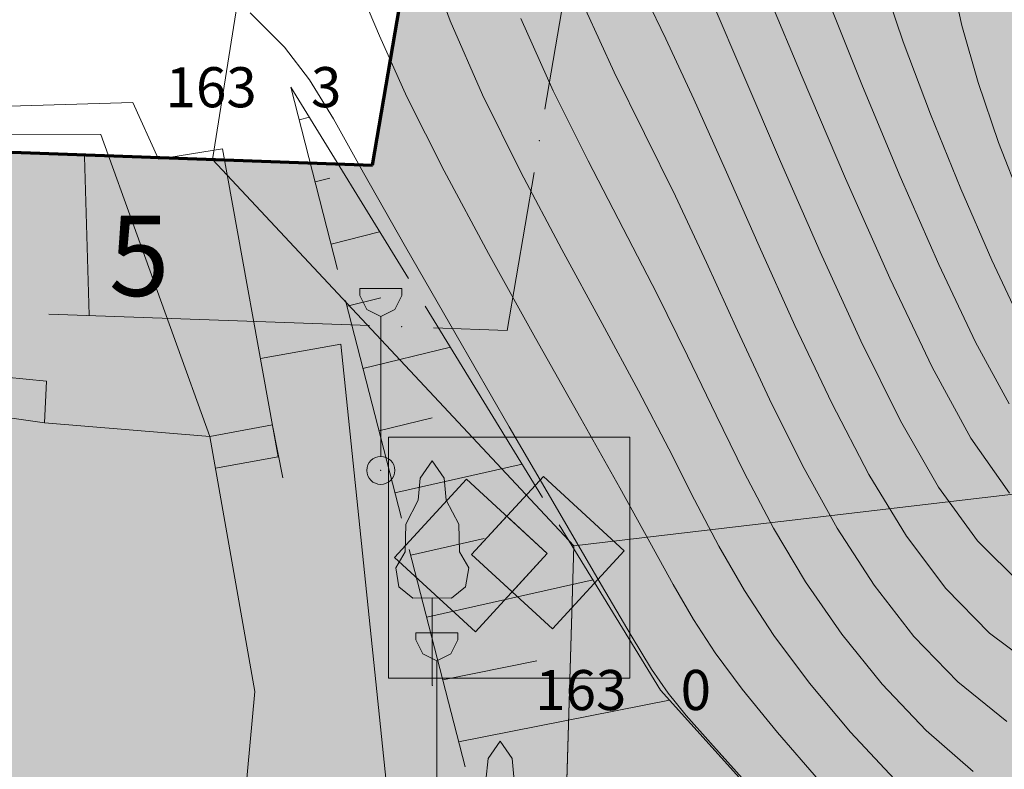
# Model space of a CAD drawing. Units: metres. Extents: x 508450 to 508604, y 4246383 to 4246577.
# Drawn here: x 508525 to 508555, y 4246450 to 4246473 of the extents above; entities that cross this region are included whole.
import ezdxf

# ---------------------------------------------------------------- set-up
doc = ezdxf.new("R2010")
doc.units = ezdxf.units.M
doc.layers.get('0').update_dxf_attribs({"color": 5, "lineweight": 0})
for name, color, linetype, lineweight in [('ADAKENARI', 18, 'Continuous', 0), ('BINA', 5, 'Continuous', 0), ('BINAEK', 5, 'Continuous', 0), ('BITKI', 3, 'Continuous', 0), ('HKALDIRIM', 1, 'Continuous', 0), ('MUNHANI', 13, 'Continuous', 0), ('MUNHANIA', 13, 'Continuous', 0), ('MUNYAZI', 7, 'Continuous', 0), ('NELEKT', 1, 'Continuous', 0), ('PL_SOSYAL_TESIS', 151, 'Continuous', 0), ('SEV', 3, 'Continuous', 0), ('SM_SEMBOL', 18, 'Continuous', 0), ('SM_YAPIYAK', 18, 'Continuous', 0), ('YENI', 4, 'Continuous', 0), ('Z_KAD_PAR_PL', 7, 'Continuous', 0)]:
    doc.layers.add(name, color=color, linetype=linetype, lineweight=lineweight)
doc.styles.get("Standard").update_dxf_attribs({"font": 'times.ttf'})

# ---------------------------------------------------------------- blocks, each defined once
blk = doc.blocks.new('1422-3')
at = {"color": 1}
for p, q in [((-0.372775, 6.458296), (0, 7)), ((0.373426, 6.458744), (0, 7)), ((-0.437119, 5.772419), (-0.372775, 6.458296)), ((0.438594, 5.772945), (0.373426, 6.458744)), ((-0.823185, 5.022242), (-0.437119, 5.772419)), ((0.825562, 5.023233), (0.438594, 5.772945)), ((-0.844633, 4.164896), (-0.823185, 5.022242)), ((0.84804, 4.165914), (0.825562, 5.023233)), ((-1.134183, 3.661206), (-0.844633, 4.164896)), ((1.138195, 3.662572), (0.84804, 4.165914)), ((-1.037666, 3.071781), (-1.134183, 3.661206)), ((1.042387, 3.073031), (1.138195, 3.662572)), ((-0.59798, 2.718126), (-1.037666, 3.071781)), ((0.603126, 2.718848), (1.042387, 3.073031)), ((0.002567, 2.728843), (-0.59798, 2.718126)), ((0.002567, 2.728843), (0, 0)), ((0.002567, 2.728843), (0.603126, 2.718848))]:
    blk.add_line(p, q, dxfattribs=at)

msp = doc.modelspace()

# ---------------------------------------------------------------- hatches: boundary and pattern name
at = {"layer": 'PL_SOSYAL_TESIS'}
h = msp.add_hatch(dxfattribs=at)
h.set_pattern_fill('DOTS', color=256, scale=0.3, style=0)
h.paths.add_polyline_path([(508550.875, 4246504.203), (508556.861, 4246499.707), (508562.808, 4246494.607), (508571.386, 4246487.689), (508565.59, 4246461.508), (508556.054, 4246432.761), (508517.225, 4246400.238), (508513.405, 4246402.028), (508513.575, 4246469.205), (508535.647, 4246468.413), (508542.455, 4246508.405)])
at = {"layer": 'SM_SEMBOL'}
msp.add_hatch(color=256, dxfattribs=at).paths.add_polyline_path([(508541.094, 4246456.309), (508539.997, 4246455.116), (508538.733, 4246456.279), (508539.83, 4246457.472)])
msp.add_hatch(color=256, dxfattribs=at).paths.add_polyline_path([(508541.094, 4246456.309), (508539.997, 4246455.116), (508538.733, 4246456.279), (508539.83, 4246457.472)])

# ---------------------------------------------------------------- linework, layer by layer
msp.add_polyline3d([(508550.875, 4246504.203, 0), (508556.861, 4246499.707, 0), (508562.808, 4246494.607, 0), (508571.386, 4246487.689, 0), (508565.59, 4246461.508, 0), (508556.054, 4246432.761, 0), (508517.225, 4246400.238, 0), (508513.405, 4246402.028, 0), (508513.575, 4246469.205, 0), (508535.647, 4246468.413, 0), (508542.455, 4246508.405, 0), (508550.875, 4246504.203, 0)], close=True)
msp.add_polyline3d([(508550.875, 4246504.203, 0), (508556.861, 4246499.707, 0), (508562.808, 4246494.607, 0), (508571.386, 4246487.689, 0), (508565.59, 4246461.508, 0), (508556.054, 4246432.761, 0), (508517.225, 4246400.238, 0), (508513.405, 4246402.028, 0), (508513.575, 4246469.205, 0), (508535.647, 4246468.413, 0), (508542.455, 4246508.405, 0), (508550.875, 4246504.203, 0)], close=True)
msp.add_polyline3d([(508550.875, 4246504.203, 0), (508556.861, 4246499.707, 0), (508562.808, 4246494.607, 0), (508571.386, 4246487.689, 0), (508565.59, 4246461.508, 0), (508556.054, 4246432.761, 0), (508517.225, 4246400.238, 0), (508513.405, 4246402.028, 0), (508513.575, 4246469.205, 0), (508535.647, 4246468.413, 0), (508542.455, 4246508.405, 0), (508550.875, 4246504.203, 0)], close=True)
msp.add_polyline3d([(508550.875, 4246504.203, 0), (508556.861, 4246499.707, 0), (508562.808, 4246494.607, 0), (508571.386, 4246487.689, 0), (508565.59, 4246461.508, 0), (508556.054, 4246432.761, 0), (508517.225, 4246400.238, 0), (508513.405, 4246402.028, 0), (508513.575, 4246469.205, 0), (508535.647, 4246468.413, 0), (508542.455, 4246508.405, 0), (508550.875, 4246504.203, 0)], close=True)
at = {"layer": 'ADAKENARI', "lineweight": 70}
for p, q in [((508535.647, 4246468.413), (508542.455, 4246508.405, 136.518)), ((508535.647, 4246468.413), (508542.455, 4246508.405, 136.518)), ((508513.575, 4246469.205), (508535.647, 4246468.413)), ((508513.575, 4246469.205), (508535.647, 4246468.413))]:
    msp.add_line(p, q, dxfattribs=at)
at = {"layer": 'BINA', "color": 5}
for points in [[(508527.179, 4246469.368, 0), (508530.574, 4246459.963, 0), (508525.428, 4246460.384, 0), (508525.487, 4246461.685, 0), (508520.41, 4246462.178, 0), (508513.418, 4246462.904, 0), (508513.029, 4246469.389, 0), (508527.179, 4246469.368, 0)], [(508527.179, 4246469.368, 0), (508530.574, 4246459.963, 0), (508525.428, 4246460.384, 0), (508525.487, 4246461.685, 0), (508520.41, 4246462.178, 0), (508513.418, 4246462.904, 0), (508513.029, 4246469.389, 0), (508527.179, 4246469.368, 0)], [(508527.179, 4246469.368, 0), (508530.574, 4246459.963, 0), (508525.428, 4246460.384, 0), (508525.487, 4246461.685, 0), (508520.41, 4246462.178, 0), (508513.418, 4246462.904, 0), (508513.029, 4246469.389, 0), (508527.179, 4246469.368, 0)], [(508527.179, 4246469.368, 0), (508530.574, 4246459.963, 0), (508525.428, 4246460.384, 0), (508525.487, 4246461.685, 0), (508520.41, 4246462.178, 0), (508513.418, 4246462.904, 0), (508513.029, 4246469.389, 0), (508527.179, 4246469.368, 0)], [(508525.428, 4246460.384, 0), (508530.574, 4246459.963, 0), (508531.982, 4246452.016, 0), (508531.063, 4246442.08, 0), (508520.621, 4246443.177, 0), (508521.576, 4246453.302, 0), (508520.855, 4246461.035, 0), (508525.428, 4246460.384, 0)], [(508525.428, 4246460.384, 0), (508530.574, 4246459.963, 0), (508531.982, 4246452.016, 0), (508531.063, 4246442.08, 0), (508520.621, 4246443.177, 0), (508521.576, 4246453.302, 0), (508520.855, 4246461.035, 0), (508525.428, 4246460.384, 0)], [(508525.428, 4246460.384, 0), (508530.574, 4246459.963, 0), (508531.982, 4246452.016, 0), (508531.063, 4246442.08, 0), (508520.621, 4246443.177, 0), (508521.576, 4246453.302, 0), (508520.855, 4246461.035, 0), (508525.428, 4246460.384, 0)], [(508525.428, 4246460.384, 0), (508530.574, 4246459.963, 0), (508531.982, 4246452.016, 0), (508531.063, 4246442.08, 0), (508520.621, 4246443.177, 0), (508521.576, 4246453.302, 0), (508520.855, 4246461.035, 0), (508525.428, 4246460.384, 0)]]:
    msp.add_polyline3d(points, close=True, dxfattribs=at)
at = {"layer": 'BINAEK', "color": 5}
for p, q in [((508513.233, 4246469.905), (508528.173, 4246470.367)), ((508513.233, 4246469.905), (508528.173, 4246470.367)), ((508513.233, 4246469.905), (508528.173, 4246470.367)), ((508513.233, 4246469.905), (508528.173, 4246470.367)), ((508528.173, 4246470.367), (508528.982, 4246468.606)), ((508528.173, 4246470.367), (508528.982, 4246468.606)), ((508528.173, 4246470.367), (508528.982, 4246468.606)), ((508528.173, 4246470.367), (508528.982, 4246468.606)), ((508528.982, 4246468.606), (508530.97, 4246468.918)), ((508528.982, 4246468.606), (508530.97, 4246468.918)), ((508528.982, 4246468.606), (508530.97, 4246468.918)), ((508528.982, 4246468.606), (508530.97, 4246468.918)), ((508530.97, 4246468.918), (508532.711, 4246459.326)), ((508530.97, 4246468.918), (508532.711, 4246459.326)), ((508530.97, 4246468.918), (508532.711, 4246459.326)), ((508530.97, 4246468.918), (508532.711, 4246459.326)), ((508530.574, 4246459.963), (508532.53, 4246460.32)), ((508530.574, 4246459.963), (508532.53, 4246460.32)), ((508530.574, 4246459.963), (508532.53, 4246460.32)), ((508530.574, 4246459.963), (508532.53, 4246460.32)), ((508532.521, 4246460.358), (508532.856, 4246458.666)), ((508532.521, 4246460.358), (508532.856, 4246458.666)), ((508532.521, 4246460.358), (508532.856, 4246458.666)), ((508532.521, 4246460.358), (508532.856, 4246458.666)), ((508532.711, 4246459.326), (508530.749, 4246458.976)), ((508532.711, 4246459.326), (508530.749, 4246458.976)), ((508532.711, 4246459.326), (508530.749, 4246458.976)), ((508532.711, 4246459.326), (508530.749, 4246458.976))]:
    msp.add_line(p, q, dxfattribs=at)
at = {"layer": 'BITKI', "color": 3}
msp.add_point((508537.508, 4246452.2), dxfattribs=at)
msp.add_point((508537.508, 4246452.2), dxfattribs=at)
msp.add_point((508537.508, 4246452.2), dxfattribs=at)
msp.add_point((508537.508, 4246452.2), dxfattribs=at)
at = {"layer": 'HKALDIRIM', "color": 1}
for p, q in [((508532.156, 4246462.384), (508534.66, 4246462.838)), ((508532.156, 4246462.384), (508534.66, 4246462.838)), ((508532.156, 4246462.384), (508534.66, 4246462.838)), ((508532.156, 4246462.384), (508534.66, 4246462.838)), ((508534.66, 4246462.838), (508536.947, 4246440.73)), ((508534.66, 4246462.838), (508536.947, 4246440.73)), ((508534.66, 4246462.838), (508536.947, 4246440.73)), ((508534.66, 4246462.838), (508536.947, 4246440.73))]:
    msp.add_line(p, q, dxfattribs=at)
at = {"layer": 'MUNHANI', "color": 13}
for p, q in [((508538.064, 4246472.915), (508537.301, 4246475.037)), ((508538.064, 4246472.915), (508537.301, 4246475.037)), ((508538.064, 4246472.915), (508537.301, 4246475.037)), ((508538.064, 4246472.915), (508537.301, 4246475.037)), ((508554.01, 4246472.769), (508553.667, 4246474.395)), ((508554.01, 4246472.769), (508553.667, 4246474.395)), ((508554.01, 4246472.769), (508553.667, 4246474.395)), ((508554.01, 4246472.769), (508553.667, 4246474.395)), ((508547.81, 4246474.106), (508549.035, 4246471.167)), ((508547.81, 4246474.106), (508549.035, 4246471.167)), ((508547.81, 4246474.106), (508549.035, 4246471.167)), ((508547.81, 4246474.106), (508549.035, 4246471.167)), ((508552.186, 4246472.257), (508551.503, 4246474.275)), ((508552.186, 4246472.257), (508551.503, 4246474.275)), ((508552.186, 4246472.257), (508551.503, 4246474.275)), ((508552.186, 4246472.257), (508551.503, 4246474.275)), ((508535.864, 4246472.446), (508535.189, 4246474.031)), ((508535.864, 4246472.446), (508535.189, 4246474.031)), ((508535.864, 4246472.446), (508535.189, 4246474.031)), ((508535.864, 4246472.446), (508535.189, 4246474.031)), ((508544.005, 4246473.992), (508544.783, 4246472.347)), ((508544.005, 4246473.992), (508544.783, 4246472.347)), ((508544.005, 4246473.992), (508544.783, 4246472.347)), ((508544.005, 4246473.992), (508544.783, 4246472.347)), ((508547.223, 4246471.199), (508546.235, 4246473.503)), ((508547.223, 4246471.199), (508546.235, 4246473.503)), ((508547.223, 4246471.199), (508546.235, 4246473.503)), ((508547.223, 4246471.199), (508546.235, 4246473.503)), ((508532.901, 4246472.088), (508531.829, 4246473.16)), ((508532.901, 4246472.088), (508531.829, 4246473.16)), ((508532.901, 4246472.088), (508531.829, 4246473.16)), ((508532.901, 4246472.088), (508531.829, 4246473.16)), ((508543.179, 4246471.31), (508542.287, 4246473.265)), ((508543.179, 4246471.31), (508542.287, 4246473.265)), ((508543.179, 4246471.31), (508542.287, 4246473.265)), ((508543.179, 4246471.31), (508542.287, 4246473.265)), ((508539.074, 4246470.608), (508538.064, 4246472.915)), ((508539.074, 4246470.608), (508538.064, 4246472.915)), ((508539.074, 4246470.608), (508538.064, 4246472.915)), ((508539.074, 4246470.608), (508538.064, 4246472.915)), ((508554.519, 4246470.986), (508554.01, 4246472.769)), ((508554.519, 4246470.986), (508554.01, 4246472.769)), ((508554.519, 4246470.986), (508554.01, 4246472.769)), ((508554.519, 4246470.986), (508554.01, 4246472.769)), ((508536.716, 4246470.544), (508535.864, 4246472.446)), ((508536.716, 4246470.544), (508535.864, 4246472.446)), ((508536.716, 4246470.544), (508535.864, 4246472.446)), ((508536.716, 4246470.544), (508535.864, 4246472.446)), ((508544.783, 4246472.347), (508545.66, 4246470.473)), ((508544.783, 4246472.347), (508545.66, 4246470.473)), ((508544.783, 4246472.347), (508545.66, 4246470.473)), ((508544.783, 4246472.347), (508545.66, 4246470.473)), ((508553.035, 4246469.999), (508552.186, 4246472.257)), ((508553.035, 4246469.999), (508552.186, 4246472.257)), ((508553.035, 4246469.999), (508552.186, 4246472.257)), ((508553.035, 4246469.999), (508552.186, 4246472.257)), ((508533.686, 4246471.073), (508532.901, 4246472.088)), ((508533.686, 4246471.073), (508532.901, 4246472.088)), ((508533.686, 4246471.073), (508532.901, 4246472.088)), ((508533.686, 4246471.073), (508532.901, 4246472.088)), ((508544.121, 4246469.398), (508543.179, 4246471.31)), ((508544.121, 4246469.398), (508543.179, 4246471.31)), ((508544.121, 4246469.398), (508543.179, 4246471.31)), ((508544.121, 4246469.398), (508543.179, 4246471.31)), ((508534.428, 4246469.854), (508533.686, 4246471.073)), ((508534.428, 4246469.854), (508533.686, 4246471.073)), ((508534.428, 4246469.854), (508533.686, 4246471.073)), ((508534.428, 4246469.854), (508533.686, 4246471.073)), ((508548.364, 4246468.53), (508547.223, 4246471.199)), ((508548.364, 4246468.53), (508547.223, 4246471.199)), ((508548.364, 4246468.53), (508547.223, 4246471.199)), ((508548.364, 4246468.53), (508547.223, 4246471.199)), ((508549.035, 4246471.167), (508550.387, 4246468)), ((508549.035, 4246471.167), (508550.387, 4246468)), ((508549.035, 4246471.167), (508550.387, 4246468)), ((508549.035, 4246471.167), (508550.387, 4246468)), ((508555.156, 4246469.124), (508554.519, 4246470.986)), ((508555.156, 4246469.124), (508554.519, 4246470.986)), ((508555.156, 4246469.124), (508554.519, 4246470.986)), ((508555.156, 4246469.124), (508554.519, 4246470.986)), ((508537.875, 4246468.236), (508536.716, 4246470.544)), ((508537.875, 4246468.236), (508536.716, 4246470.544)), ((508537.875, 4246468.236), (508536.716, 4246470.544)), ((508537.875, 4246468.236), (508536.716, 4246470.544)), ((508540.268, 4246468.197), (508539.074, 4246470.608)), ((508540.268, 4246468.197), (508539.074, 4246470.608)), ((508540.268, 4246468.197), (508539.074, 4246470.608)), ((508540.268, 4246468.197), (508539.074, 4246470.608)), ((508545.66, 4246470.473), (508546.637, 4246468.291)), ((508545.66, 4246470.473), (508546.637, 4246468.291)), ((508545.66, 4246470.473), (508546.637, 4246468.291)), ((508545.66, 4246470.473), (508546.637, 4246468.291)), ((508535.367, 4246468.173), (508534.428, 4246469.854)), ((508535.367, 4246468.173), (508534.428, 4246469.854)), ((508535.367, 4246468.173), (508534.428, 4246469.854)), ((508535.367, 4246468.173), (508534.428, 4246469.854)), ((508553.979, 4246467.674), (508553.035, 4246469.999)), ((508553.979, 4246467.674), (508553.035, 4246469.999)), ((508553.979, 4246467.674), (508553.035, 4246469.999)), ((508553.979, 4246467.674), (508553.035, 4246469.999)), ((508545.085, 4246467.444), (508544.121, 4246469.398)), ((508545.085, 4246467.444), (508544.121, 4246469.398)), ((508545.085, 4246467.444), (508544.121, 4246469.398)), ((508545.085, 4246467.444), (508544.121, 4246469.398)), ((508555.866, 4246467.288), (508555.156, 4246469.124)), ((508555.866, 4246467.288), (508555.156, 4246469.124)), ((508555.866, 4246467.288), (508555.156, 4246469.124)), ((508555.866, 4246467.288), (508555.156, 4246469.124)), ((508539.259, 4246465.662), (508537.875, 4246468.236)), ((508539.259, 4246465.662), (508537.875, 4246468.236)), ((508539.259, 4246465.662), (508537.875, 4246468.236)), ((508539.259, 4246465.662), (508537.875, 4246468.236)), ((508546.637, 4246468.291), (508547.693, 4246465.894)), ((508546.637, 4246468.291), (508547.693, 4246465.894)), ((508546.637, 4246468.291), (508547.693, 4246465.894)), ((508546.637, 4246468.291), (508547.693, 4246465.894)), ((508549.597, 4246465.709), (508548.364, 4246468.53)), ((508549.597, 4246465.709), (508548.364, 4246468.53)), ((508549.597, 4246465.709), (508548.364, 4246468.53)), ((508549.597, 4246465.709), (508548.364, 4246468.53)), ((508536.677, 4246465.864), (508535.367, 4246468.173)), ((508536.677, 4246465.864), (508535.367, 4246468.173)), ((508536.677, 4246465.864), (508535.367, 4246468.173)), ((508536.677, 4246465.864), (508535.367, 4246468.173)), ((508541.544, 4246465.786), (508540.268, 4246468.197)), ((508541.544, 4246465.786), (508540.268, 4246468.197)), ((508541.544, 4246465.786), (508540.268, 4246468.197)), ((508541.544, 4246465.786), (508540.268, 4246468.197)), ((508550.387, 4246468), (508551.772, 4246464.89)), ((508550.387, 4246468), (508551.772, 4246464.89)), ((508550.387, 4246468), (508551.772, 4246464.89)), ((508550.387, 4246468), (508551.772, 4246464.89)), ((508554.947, 4246465.452), (508553.979, 4246467.674)), ((508554.947, 4246465.452), (508553.979, 4246467.674)), ((508554.947, 4246465.452), (508553.979, 4246467.674)), ((508554.947, 4246465.452), (508553.979, 4246467.674)), ((508546.05, 4246465.384), (508545.085, 4246467.444)), ((508546.05, 4246465.384), (508545.085, 4246467.444)), ((508546.05, 4246465.384), (508545.085, 4246467.444)), ((508546.05, 4246465.384), (508545.085, 4246467.444)), ((508538.25, 4246463.128), (508536.677, 4246465.864)), ((508538.25, 4246463.128), (508536.677, 4246465.864)), ((508538.25, 4246463.128), (508536.677, 4246465.864)), ((508538.25, 4246463.128), (508536.677, 4246465.864)), ((508542.801, 4246463.48), (508541.544, 4246465.786)), ((508542.801, 4246463.48), (508541.544, 4246465.786)), ((508542.801, 4246463.48), (508541.544, 4246465.786)), ((508542.801, 4246463.48), (508541.544, 4246465.786)), ((508547.693, 4246465.894), (508548.808, 4246463.417)), ((508547.693, 4246465.894), (508548.808, 4246463.417)), ((508547.693, 4246465.894), (508548.808, 4246463.417)), ((508547.693, 4246465.894), (508548.808, 4246463.417)), ((508540.727, 4246463.024), (508539.259, 4246465.662)), ((508540.727, 4246463.024), (508539.259, 4246465.662)), ((508540.727, 4246463.024), (508539.259, 4246465.662)), ((508540.727, 4246463.024), (508539.259, 4246465.662)), ((508550.864, 4246462.944), (508549.597, 4246465.709)), ((508550.864, 4246462.944), (508549.597, 4246465.709)), ((508550.864, 4246462.944), (508549.597, 4246465.709)), ((508550.864, 4246462.944), (508549.597, 4246465.709)), ((508547.023, 4246463.257), (508546.05, 4246465.384)), ((508547.023, 4246463.257), (508546.05, 4246465.384)), ((508547.023, 4246463.257), (508546.05, 4246465.384)), ((508547.023, 4246463.257), (508546.05, 4246465.384)), ((508555.865, 4246463.506), (508554.947, 4246465.452)), ((508555.865, 4246463.506), (508554.947, 4246465.452)), ((508555.865, 4246463.506), (508554.947, 4246465.452)), ((508555.865, 4246463.506), (508554.947, 4246465.452)), ((508551.772, 4246464.89), (508553.091, 4246462.121)), ((508551.772, 4246464.89), (508553.091, 4246462.121)), ((508551.772, 4246464.89), (508553.091, 4246462.121)), ((508551.772, 4246464.89), (508553.091, 4246462.121)), ((508543.935, 4246461.384), (508542.801, 4246463.48)), ((508543.935, 4246461.384), (508542.801, 4246463.48)), ((508543.935, 4246461.384), (508542.801, 4246463.48)), ((508543.935, 4246461.384), (508542.801, 4246463.48)), ((508548.808, 4246463.417), (508549.956, 4246460.999)), ((508548.808, 4246463.417), (508549.956, 4246460.999)), ((508548.808, 4246463.417), (508549.956, 4246460.999)), ((508548.808, 4246463.417), (508549.956, 4246460.999)), ((508539.909, 4246460.262), (508538.25, 4246463.128)), ((508539.909, 4246460.262), (508538.25, 4246463.128)), ((508539.909, 4246460.262), (508538.25, 4246463.128)), ((508539.909, 4246460.262), (508538.25, 4246463.128)), ((508542.14, 4246460.521), (508540.727, 4246463.024)), ((508542.14, 4246460.521), (508540.727, 4246463.024)), ((508542.14, 4246460.521), (508540.727, 4246463.024)), ((508542.14, 4246460.521), (508540.727, 4246463.024)), ((508548.018, 4246461.126), (508547.023, 4246463.257)), ((508548.018, 4246461.126), (508547.023, 4246463.257)), ((508548.018, 4246461.126), (508547.023, 4246463.257)), ((508548.018, 4246461.126), (508547.023, 4246463.257)), ((508552.104, 4246460.448), (508550.864, 4246462.944)), ((508552.104, 4246460.448), (508550.864, 4246462.944)), ((508552.104, 4246460.448), (508550.864, 4246462.944)), ((508552.104, 4246460.448), (508550.864, 4246462.944)), ((508553.091, 4246462.121), (508554.292, 4246459.908)), ((508553.091, 4246462.121), (508554.292, 4246459.908)), ((508553.091, 4246462.121), (508554.292, 4246459.908)), ((508553.091, 4246462.121), (508554.292, 4246459.908)), ((508544.876, 4246459.569), (508543.935, 4246461.384)), ((508544.876, 4246459.569), (508543.935, 4246461.384)), ((508544.876, 4246459.569), (508543.935, 4246461.384)), ((508544.876, 4246459.569), (508543.935, 4246461.384)), ((508549.049, 4246459.053), (508548.018, 4246461.126)), ((508549.049, 4246459.053), (508548.018, 4246461.126)), ((508549.049, 4246459.053), (508548.018, 4246461.126)), ((508549.049, 4246459.053), (508548.018, 4246461.126)), ((508549.956, 4246460.999), (508551.117, 4246458.774)), ((508549.956, 4246460.999), (508551.117, 4246458.774)), ((508549.956, 4246460.999), (508551.117, 4246458.774)), ((508549.956, 4246460.999), (508551.117, 4246458.774)), ((508541.48, 4246457.562), (508539.909, 4246460.262)), ((508541.48, 4246457.562), (508539.909, 4246460.262)), ((508541.48, 4246457.562), (508539.909, 4246460.262)), ((508541.48, 4246457.562), (508539.909, 4246460.262)), ((508543.359, 4246458.354), (508542.14, 4246460.521)), ((508543.359, 4246458.354), (508542.14, 4246460.521)), ((508543.359, 4246458.354), (508542.14, 4246460.521)), ((508543.359, 4246458.354), (508542.14, 4246460.521)), ((508553.288, 4246458.379), (508552.104, 4246460.448)), ((508553.288, 4246458.379), (508552.104, 4246460.448)), ((508553.288, 4246458.379), (508552.104, 4246460.448)), ((508553.288, 4246458.379), (508552.104, 4246460.448)), ((508554.292, 4246459.908), (508555.494, 4246458.196)), ((508554.292, 4246459.908), (508555.494, 4246458.196)), ((508554.292, 4246459.908), (508555.494, 4246458.196)), ((508554.292, 4246459.908), (508555.494, 4246458.196)), ((508545.681, 4246457.984), (508544.876, 4246459.569)), ((508545.681, 4246457.984), (508544.876, 4246459.569)), ((508545.681, 4246457.984), (508544.876, 4246459.569)), ((508545.681, 4246457.984), (508544.876, 4246459.569)), ((508550.13, 4246457.101), (508549.049, 4246459.053)), ((508550.13, 4246457.101), (508549.049, 4246459.053)), ((508550.13, 4246457.101), (508549.049, 4246459.053)), ((508550.13, 4246457.101), (508549.049, 4246459.053)), ((508551.117, 4246458.774), (508552.283, 4246456.851)), ((508551.117, 4246458.774), (508552.283, 4246456.851)), ((508551.117, 4246458.774), (508552.283, 4246456.851)), ((508551.117, 4246458.774), (508552.283, 4246456.851)), ((508544.289, 4246456.662), (508543.359, 4246458.354)), ((508544.289, 4246456.662), (508543.359, 4246458.354)), ((508544.289, 4246456.662), (508543.359, 4246458.354)), ((508544.289, 4246456.662), (508543.359, 4246458.354)), ((508554.503, 4246456.706), (508553.288, 4246458.379)), ((508554.503, 4246456.706), (508553.288, 4246458.379)), ((508554.503, 4246456.706), (508553.288, 4246458.379)), ((508554.503, 4246456.706), (508553.288, 4246458.379)), ((508546.438, 4246456.542), (508545.681, 4246457.984)), ((508546.438, 4246456.542), (508545.681, 4246457.984)), ((508546.438, 4246456.542), (508545.681, 4246457.984)), ((508546.438, 4246456.542), (508545.681, 4246457.984)), ((508542.784, 4246455.324), (508541.48, 4246457.562)), ((508542.784, 4246455.324), (508541.48, 4246457.562)), ((508542.784, 4246455.324), (508541.48, 4246457.562)), ((508542.784, 4246455.324), (508541.48, 4246457.562)), ((508551.279, 4246455.323), (508550.13, 4246457.101)), ((508551.279, 4246455.323), (508550.13, 4246457.101)), ((508551.279, 4246455.323), (508550.13, 4246457.101)), ((508551.279, 4246455.323), (508550.13, 4246457.101)), ((508545.011, 4246455.347), (508544.289, 4246456.662)), ((508545.011, 4246455.347), (508544.289, 4246456.662)), ((508545.011, 4246455.347), (508544.289, 4246456.662)), ((508545.011, 4246455.347), (508544.289, 4246456.662)), ((508552.283, 4246456.851), (508553.512, 4246455.217)), ((508552.283, 4246456.851), (508553.512, 4246455.217)), ((508552.283, 4246456.851), (508553.512, 4246455.217)), ((508552.283, 4246456.851), (508553.512, 4246455.217)), ((508555.867, 4246455.345), (508554.503, 4246456.706)), ((508555.867, 4246455.345), (508554.503, 4246456.706)), ((508555.867, 4246455.345), (508554.503, 4246456.706)), ((508555.867, 4246455.345), (508554.503, 4246456.706)), ((508547.234, 4246455.161), (508546.438, 4246456.542)), ((508547.234, 4246455.161), (508546.438, 4246456.542)), ((508547.234, 4246455.161), (508546.438, 4246456.542)), ((508547.234, 4246455.161), (508546.438, 4246456.542)), ((508545.648, 4246454.251), (508545.011, 4246455.347)), ((508545.648, 4246454.251), (508545.011, 4246455.347)), ((508545.648, 4246454.251), (508545.011, 4246455.347)), ((508545.648, 4246454.251), (508545.011, 4246455.347)), ((508543.703, 4246453.754), (508542.784, 4246455.324)), ((508543.703, 4246453.754), (508542.784, 4246455.324)), ((508543.703, 4246453.754), (508542.784, 4246455.324)), ((508543.703, 4246453.754), (508542.784, 4246455.324)), ((508548.156, 4246453.755), (508547.234, 4246455.161)), ((508548.156, 4246453.755), (508547.234, 4246455.161)), ((508548.156, 4246453.755), (508547.234, 4246455.161)), ((508548.156, 4246453.755), (508547.234, 4246455.161)), ((508552.521, 4246453.728), (508551.279, 4246455.323)), ((508552.521, 4246453.728), (508551.279, 4246455.323)), ((508552.521, 4246453.728), (508551.279, 4246455.323)), ((508552.521, 4246453.728), (508551.279, 4246455.323)), ((508553.512, 4246455.217), (508554.878, 4246453.83)), ((508553.512, 4246455.217), (508554.878, 4246453.83)), ((508553.512, 4246455.217), (508554.878, 4246453.83)), ((508553.512, 4246455.217), (508554.878, 4246453.83)), ((508546.326, 4246453.215), (508545.648, 4246454.251)), ((508546.326, 4246453.215), (508545.648, 4246454.251)), ((508546.326, 4246453.215), (508545.648, 4246454.251)), ((508546.326, 4246453.215), (508545.648, 4246454.251)), ((508554.878, 4246453.83), (508556.454, 4246452.647)), ((508554.878, 4246453.83), (508556.454, 4246452.647)), ((508554.878, 4246453.83), (508556.454, 4246452.647)), ((508554.878, 4246453.83), (508556.454, 4246452.647)), ((508544.34, 4246452.71), (508543.703, 4246453.754)), ((508544.34, 4246452.71), (508543.703, 4246453.754)), ((508544.34, 4246452.71), (508543.703, 4246453.754)), ((508544.34, 4246452.71), (508543.703, 4246453.754)), ((508549.269, 4246452.267), (508548.156, 4246453.755)), ((508549.269, 4246452.267), (508548.156, 4246453.755)), ((508549.269, 4246452.267), (508548.156, 4246453.755)), ((508549.269, 4246452.267), (508548.156, 4246453.755)), ((508553.888, 4246452.314), (508552.521, 4246453.728)), ((508553.888, 4246452.314), (508552.521, 4246453.728)), ((508553.888, 4246452.314), (508552.521, 4246453.728)), ((508553.888, 4246452.314), (508552.521, 4246453.728)), ((508547.169, 4246452.082), (508546.326, 4246453.215)), ((508547.169, 4246452.082), (508546.326, 4246453.215)), ((508547.169, 4246452.082), (508546.326, 4246453.215)), ((508547.169, 4246452.082), (508546.326, 4246453.215)), ((508544.858, 4246451.959), (508544.34, 4246452.71)), ((508544.858, 4246451.959), (508544.34, 4246452.71)), ((508544.858, 4246451.959), (508544.34, 4246452.71)), ((508544.858, 4246451.959), (508544.34, 4246452.71)), ((508555.409, 4246451.08), (508553.888, 4246452.314)), ((508555.409, 4246451.08), (508553.888, 4246452.314)), ((508555.409, 4246451.08), (508553.888, 4246452.314)), ((508555.409, 4246451.08), (508553.888, 4246452.314)), ((508548.265, 4246450.738), (508547.169, 4246452.082)), ((508548.265, 4246450.738), (508547.169, 4246452.082)), ((508548.265, 4246450.738), (508547.169, 4246452.082)), ((508548.265, 4246450.738), (508547.169, 4246452.082)), ((508550.539, 4246450.749), (508549.269, 4246452.267)), ((508550.539, 4246450.749), (508549.269, 4246452.267)), ((508550.539, 4246450.749), (508549.269, 4246452.267)), ((508550.539, 4246450.749), (508549.269, 4246452.267)), ((508545.418, 4246451.269), (508544.858, 4246451.959)), ((508545.418, 4246451.269), (508544.858, 4246451.959)), ((508545.418, 4246451.269), (508544.858, 4246451.959)), ((508545.418, 4246451.269), (508544.858, 4246451.959)), ((508546.182, 4246450.409), (508545.418, 4246451.269)), ((508546.182, 4246450.409), (508545.418, 4246451.269)), ((508546.182, 4246450.409), (508545.418, 4246451.269)), ((508546.182, 4246450.409), (508545.418, 4246451.269)), ((508551.909, 4246449.283), (508550.539, 4246450.749)), ((508551.909, 4246449.283), (508550.539, 4246450.749)), ((508551.909, 4246449.283), (508550.539, 4246450.749)), ((508551.909, 4246449.283), (508550.539, 4246450.749)), ((508549.549, 4246449.26), (508548.265, 4246450.738)), ((508549.549, 4246449.26), (508548.265, 4246450.738)), ((508549.549, 4246449.26), (508548.265, 4246450.738)), ((508549.549, 4246449.26), (508548.265, 4246450.738)), ((508547.26, 4246449.21), (508546.182, 4246450.409)), ((508547.26, 4246449.21), (508546.182, 4246450.409)), ((508547.26, 4246449.21), (508546.182, 4246450.409)), ((508547.26, 4246449.21), (508546.182, 4246450.409))]:
    msp.add_line(p, q, dxfattribs=at)
at = {"layer": 'MUNHANIA', "color": 13}
for p, q in [((508549.853, 4246473.528), (508550.915, 4246470.875)), ((508549.853, 4246473.528), (508550.915, 4246470.875)), ((508549.853, 4246473.528), (508550.915, 4246470.875)), ((508549.853, 4246473.528), (508550.915, 4246470.875)), ((508540.273, 4246472.98), (508541.277, 4246470.731)), ((508540.273, 4246472.98), (508541.277, 4246470.731)), ((508540.273, 4246472.98), (508541.277, 4246470.731)), ((508540.273, 4246472.98), (508541.277, 4246470.731)), ((508541.277, 4246470.731), (508542.362, 4246468.548)), ((508541.277, 4246470.731), (508542.362, 4246468.548)), ((508541.277, 4246470.731), (508542.362, 4246468.548)), ((508541.277, 4246470.731), (508542.362, 4246468.548)), ((508550.915, 4246470.875), (508552.092, 4246468.059)), ((508550.915, 4246470.875), (508552.092, 4246468.059)), ((508550.915, 4246470.875), (508552.092, 4246468.059)), ((508550.915, 4246470.875), (508552.092, 4246468.059)), ((508542.362, 4246468.548), (508543.461, 4246466.439)), ((508542.362, 4246468.548), (508543.461, 4246466.439)), ((508542.362, 4246468.548), (508543.461, 4246466.439)), ((508542.362, 4246468.548), (508543.461, 4246466.439)), ((508552.092, 4246468.059), (508553.298, 4246465.322)), ((508552.092, 4246468.059), (508553.298, 4246465.322)), ((508552.092, 4246468.059), (508553.298, 4246465.322)), ((508552.092, 4246468.059), (508553.298, 4246465.322)), ((508543.461, 4246466.439), (508544.51, 4246464.414)), ((508543.461, 4246466.439), (508544.51, 4246464.414)), ((508543.461, 4246466.439), (508544.51, 4246464.414)), ((508543.461, 4246466.439), (508544.51, 4246464.414)), ((508553.298, 4246465.322), (508554.442, 4246462.902)), ((508553.298, 4246465.322), (508554.442, 4246462.902)), ((508553.298, 4246465.322), (508554.442, 4246462.902)), ((508553.298, 4246465.322), (508554.442, 4246462.902)), ((508544.51, 4246464.414), (508545.463, 4246462.476)), ((508544.51, 4246464.414), (508545.463, 4246462.476)), ((508544.51, 4246464.414), (508545.463, 4246462.476)), ((508544.51, 4246464.414), (508545.463, 4246462.476)), ((508554.442, 4246462.902), (508555.483, 4246460.979)), ((508554.442, 4246462.902), (508555.483, 4246460.979)), ((508554.442, 4246462.902), (508555.483, 4246460.979)), ((508554.442, 4246462.902), (508555.483, 4246460.979)), ((508545.463, 4246462.476), (508546.352, 4246460.62)), ((508545.463, 4246462.476), (508546.352, 4246460.62)), ((508545.463, 4246462.476), (508546.352, 4246460.62)), ((508545.463, 4246462.476), (508546.352, 4246460.62)), ((508546.352, 4246460.62), (508547.228, 4246458.834)), ((508546.352, 4246460.62), (508547.228, 4246458.834)), ((508546.352, 4246460.62), (508547.228, 4246458.834)), ((508546.352, 4246460.62), (508547.228, 4246458.834)), ((508547.228, 4246458.834), (508548.141, 4246457.107)), ((508547.228, 4246458.834), (508548.141, 4246457.107)), ((508547.228, 4246458.834), (508548.141, 4246457.107)), ((508547.228, 4246458.834), (508548.141, 4246457.107)), ((508548.141, 4246457.107), (508549.143, 4246455.428)), ((508548.141, 4246457.107), (508549.143, 4246455.428)), ((508548.141, 4246457.107), (508549.143, 4246455.428)), ((508548.141, 4246457.107), (508549.143, 4246455.428)), ((508549.143, 4246455.428), (508550.274, 4246453.795)), ((508549.143, 4246455.428), (508550.274, 4246453.795)), ((508549.143, 4246455.428), (508550.274, 4246453.795)), ((508549.143, 4246455.428), (508550.274, 4246453.795)), ((508550.274, 4246453.795), (508551.53, 4246452.239)), ((508550.274, 4246453.795), (508551.53, 4246452.239)), ((508550.274, 4246453.795), (508551.53, 4246452.239)), ((508550.274, 4246453.795), (508551.53, 4246452.239)), ((508551.53, 4246452.239), (508552.898, 4246450.798)), ((508551.53, 4246452.239), (508552.898, 4246450.798)), ((508551.53, 4246452.239), (508552.898, 4246450.798)), ((508551.53, 4246452.239), (508552.898, 4246450.798)), ((508552.898, 4246450.798), (508554.364, 4246449.514)), ((508552.898, 4246450.798), (508554.364, 4246449.514)), ((508552.898, 4246450.798), (508554.364, 4246449.514)), ((508552.898, 4246450.798), (508554.364, 4246449.514))]:
    msp.add_line(p, q, dxfattribs=at)
at = {"layer": 'NELEKT', "color": 1}
for p, q in [((508536.556, 4246464.575), (508535.247, 4246464.575)), ((508535.247, 4246464.575), (508535.247, 4246464.356)), ((508536.556, 4246464.575), (508535.247, 4246464.575)), ((508535.247, 4246464.575), (508535.247, 4246464.356)), ((508536.556, 4246464.575), (508535.247, 4246464.575)), ((508535.247, 4246464.575), (508535.247, 4246464.356)), ((508536.556, 4246464.575), (508535.247, 4246464.575)), ((508535.247, 4246464.575), (508535.247, 4246464.356)), ((508536.557, 4246464.357), (508536.556, 4246464.575)), ((508536.557, 4246464.357), (508536.556, 4246464.575)), ((508536.557, 4246464.357), (508536.556, 4246464.575)), ((508536.557, 4246464.357), (508536.556, 4246464.575)), ((508535.247, 4246464.356), (508535.466, 4246463.92)), ((508535.247, 4246464.356), (508535.466, 4246463.92)), ((508535.247, 4246464.356), (508535.466, 4246463.92)), ((508535.247, 4246464.356), (508535.466, 4246463.92)), ((508536.339, 4246463.921), (508536.557, 4246464.357)), ((508536.339, 4246463.921), (508536.557, 4246464.357)), ((508536.339, 4246463.921), (508536.557, 4246464.357)), ((508536.339, 4246463.921), (508536.557, 4246464.357)), ((508535.466, 4246463.92), (508535.902, 4246463.702)), ((508535.466, 4246463.92), (508535.902, 4246463.702)), ((508535.466, 4246463.92), (508535.902, 4246463.702)), ((508535.466, 4246463.92), (508535.902, 4246463.702)), ((508535.902, 4246463.702), (508536.339, 4246463.921)), ((508535.902, 4246463.702), (508536.339, 4246463.921)), ((508535.902, 4246463.702), (508536.339, 4246463.921)), ((508535.902, 4246463.702), (508536.339, 4246463.921)), ((508535.905, 4246459.339), (508535.902, 4246463.702)), ((508535.905, 4246459.339), (508535.902, 4246463.702)), ((508535.905, 4246459.339), (508535.902, 4246463.702)), ((508535.905, 4246459.339), (508535.902, 4246463.702)), ((508538.301, 4246453.843), (508536.992, 4246453.842)), ((508538.301, 4246453.843), (508536.992, 4246453.842)), ((508538.301, 4246453.843), (508536.992, 4246453.842)), ((508538.301, 4246453.843), (508536.992, 4246453.842)), ((508536.992, 4246453.842), (508536.992, 4246453.624)), ((508536.992, 4246453.842), (508536.992, 4246453.624)), ((508536.992, 4246453.842), (508536.992, 4246453.624)), ((508536.992, 4246453.842), (508536.992, 4246453.624)), ((508538.301, 4246453.625), (508538.301, 4246453.843)), ((508538.301, 4246453.625), (508538.301, 4246453.843)), ((508538.301, 4246453.625), (508538.301, 4246453.843)), ((508538.301, 4246453.625), (508538.301, 4246453.843)), ((508536.992, 4246453.624), (508537.211, 4246453.188)), ((508536.992, 4246453.624), (508537.211, 4246453.188)), ((508536.992, 4246453.624), (508537.211, 4246453.188)), ((508536.992, 4246453.624), (508537.211, 4246453.188)), ((508538.083, 4246453.188), (508538.301, 4246453.625)), ((508538.083, 4246453.188), (508538.301, 4246453.625)), ((508538.083, 4246453.188), (508538.301, 4246453.625)), ((508538.083, 4246453.188), (508538.301, 4246453.625)), ((508537.211, 4246453.188), (508537.647, 4246452.97)), ((508537.211, 4246453.188), (508537.647, 4246452.97)), ((508537.211, 4246453.188), (508537.647, 4246452.97)), ((508537.211, 4246453.188), (508537.647, 4246452.97)), ((508537.647, 4246452.97), (508538.083, 4246453.188)), ((508537.647, 4246452.97), (508538.083, 4246453.188)), ((508537.647, 4246452.97), (508538.083, 4246453.188)), ((508537.647, 4246452.97), (508538.083, 4246453.188)), ((508537.65, 4246448.606), (508537.647, 4246452.97)), ((508537.65, 4246448.606), (508537.647, 4246452.97)), ((508537.65, 4246448.606), (508537.647, 4246452.97)), ((508537.65, 4246448.606), (508537.647, 4246452.97))]:
    msp.add_line(p, q, dxfattribs=at)
msp.add_circle((508535.905, 4246458.902), 0.436, dxfattribs=at)
msp.add_circle((508535.905, 4246458.902), 0.436, dxfattribs=at)
msp.add_circle((508535.905, 4246458.902), 0.436, dxfattribs=at)
msp.add_circle((508535.905, 4246458.902), 0.436, dxfattribs=at)
msp.add_point((508535.905, 4246458.902), dxfattribs=at)
msp.add_point((508535.905, 4246458.902), dxfattribs=at)
msp.add_point((508535.905, 4246458.902), dxfattribs=at)
msp.add_point((508535.905, 4246458.902), dxfattribs=at)
at = {"layer": 'PL_SOSYAL_TESIS'}
msp.add_polyline3d([(508550.875, 4246504.203, 136.467), (508556.861, 4246499.707, 136.401), (508562.808, 4246494.607, 136.476), (508571.386, 4246487.689, 136.43), (508565.59, 4246461.508, 136.3), (508556.054, 4246432.761, 135.728), (508517.225, 4246400.238, 136.311), (508513.405, 4246402.028, 136.312), (508513.575, 4246469.205, 136.44), (508535.647, 4246468.413, 136.501), (508542.455, 4246508.405, 136.518), (508550.875, 4246504.203, 136.467)], close=True, dxfattribs=at)
msp.add_polyline3d([(508550.875, 4246504.203, 136.467), (508556.861, 4246499.707, 136.401), (508562.808, 4246494.607, 136.476), (508571.386, 4246487.689, 136.43), (508565.59, 4246461.508, 136.3), (508556.054, 4246432.761, 135.728), (508517.225, 4246400.238, 136.311), (508513.405, 4246402.028, 136.312), (508513.575, 4246469.205, 136.44), (508535.647, 4246468.413, 136.501), (508542.455, 4246508.405, 136.518), (508550.875, 4246504.203, 136.467)], close=True, dxfattribs=at)
at = {"layer": 'SEV', "color": 3}
for p, q in [((508534.56, 4246465.16), (508533.104, 4246470.844)), ((508533.104, 4246470.844), (508536.763, 4246464.877)), ((508534.56, 4246465.16), (508533.104, 4246470.844)), ((508533.104, 4246470.844), (508536.763, 4246464.877)), ((508534.56, 4246465.16), (508533.104, 4246470.844)), ((508533.104, 4246470.844), (508536.763, 4246464.877)), ((508534.56, 4246465.16), (508533.104, 4246470.844)), ((508533.104, 4246470.844), (508536.763, 4246464.877)), ((508533.364, 4246469.827), (508533.678, 4246469.908)), ((508533.364, 4246469.827), (508533.678, 4246469.908)), ((508533.364, 4246469.827), (508533.678, 4246469.908)), ((508533.364, 4246469.827), (508533.678, 4246469.908)), ((508534.317, 4246468.007), (508533.861, 4246467.89)), ((508534.317, 4246468.007), (508533.861, 4246467.89)), ((508534.317, 4246468.007), (508533.861, 4246467.89)), ((508534.317, 4246468.007), (508533.861, 4246467.89)), ((508534.357, 4246465.953), (508535.868, 4246466.336)), ((508534.357, 4246465.953), (508535.868, 4246466.336)), ((508534.357, 4246465.953), (508535.868, 4246466.336)), ((508534.357, 4246465.953), (508535.868, 4246466.336)), ((508535.908, 4246464.283), (508534.853, 4246464.015)), ((508535.908, 4246464.283), (508534.853, 4246464.015)), ((508535.908, 4246464.283), (508534.853, 4246464.015)), ((508535.908, 4246464.283), (508534.853, 4246464.015)), ((508536.545, 4246457.41), (508534.808, 4246464.192)), ((508536.545, 4246457.41), (508534.808, 4246464.192)), ((508536.545, 4246457.41), (508534.808, 4246464.192)), ((508536.545, 4246457.41), (508534.808, 4246464.192)), ((508537.286, 4246464.025), (508540.945, 4246458.057)), ((508537.286, 4246464.025), (508540.945, 4246458.057)), ((508537.286, 4246464.025), (508540.945, 4246458.057)), ((508537.286, 4246464.025), (508540.945, 4246458.057)), ((508535.349, 4246462.078), (508538.073, 4246462.741)), ((508535.349, 4246462.078), (508538.073, 4246462.741)), ((508535.349, 4246462.078), (508538.073, 4246462.741)), ((508535.349, 4246462.078), (508538.073, 4246462.741)), ((508537.509, 4246460.545), (508535.846, 4246460.14)), ((508537.509, 4246460.545), (508535.846, 4246460.14)), ((508537.509, 4246460.545), (508535.846, 4246460.14)), ((508537.509, 4246460.545), (508535.846, 4246460.14)), ((508536.342, 4246458.201), (508540.309, 4246459.095)), ((508536.342, 4246458.201), (508540.309, 4246459.095)), ((508536.342, 4246458.201), (508540.309, 4246459.095)), ((508536.342, 4246458.201), (508540.309, 4246459.095)), ((508541.468, 4246457.205), (508544.624, 4246452.058)), ((508541.468, 4246457.205), (508544.624, 4246452.058)), ((508541.468, 4246457.205), (508544.624, 4246452.058)), ((508541.468, 4246457.205), (508544.624, 4246452.058)), ((508539.126, 4246456.779), (508536.839, 4246456.263)), ((508539.126, 4246456.779), (508536.839, 4246456.263)), ((508539.126, 4246456.779), (508536.839, 4246456.263)), ((508539.126, 4246456.779), (508536.839, 4246456.263)), ((508538.53, 4246449.661), (508536.793, 4246456.442)), ((508538.53, 4246449.661), (508536.793, 4246456.442)), ((508538.53, 4246449.661), (508536.793, 4246456.442)), ((508538.53, 4246449.661), (508536.793, 4246456.442)), ((508537.335, 4246454.325), (508542.518, 4246455.493)), ((508537.335, 4246454.325), (508542.518, 4246455.493)), ((508537.335, 4246454.325), (508542.518, 4246455.493)), ((508537.335, 4246454.325), (508542.518, 4246455.493)), ((508540.772, 4246452.964), (508537.833, 4246452.38)), ((508540.772, 4246452.964), (508537.833, 4246452.38)), ((508540.772, 4246452.964), (508537.833, 4246452.38)), ((508540.772, 4246452.964), (508537.833, 4246452.38)), ((508544.624, 4246452.058), (508549.311, 4246446.859)), ((508544.624, 4246452.058), (508549.311, 4246446.859)), ((508544.624, 4246452.058), (508549.311, 4246446.859)), ((508544.624, 4246452.058), (508549.311, 4246446.859)), ((508538.33, 4246450.44), (508544.905, 4246451.747)), ((508538.33, 4246450.44), (508544.905, 4246451.747)), ((508538.33, 4246450.44), (508544.905, 4246451.747)), ((508538.33, 4246450.44), (508544.905, 4246451.747))]:
    msp.add_line(p, q, dxfattribs=at)
at = {"layer": 'SM_SEMBOL'}
for p, q in [((508543.662, 4246459.94), (508536.145, 4246459.94)), ((508536.145, 4246459.94), (508536.145, 4246452.424)), ((508543.662, 4246459.94), (508536.145, 4246459.94)), ((508536.145, 4246459.94), (508536.145, 4246452.424)), ((508543.662, 4246452.424), (508543.662, 4246459.94)), ((508543.662, 4246452.424), (508543.662, 4246459.94)), ((508536.145, 4246452.424), (508543.662, 4246452.424)), ((508536.145, 4246452.424), (508543.662, 4246452.424))]:
    msp.add_line(p, q, dxfattribs=at)
for points in [[(508541.094, 4246456.309, 0), (508538.854, 4246453.873, 0), (508536.333, 4246456.191, 0), (508538.573, 4246458.627, 0), (508541.094, 4246456.309, 0)], [(508541.094, 4246456.309, 0), (508538.854, 4246453.873, 0), (508536.333, 4246456.191, 0), (508538.573, 4246458.627, 0), (508541.094, 4246456.309, 0)], [(508543.494, 4246456.397, 0), (508541.253, 4246453.961, 0), (508538.733, 4246456.279, 0), (508540.973, 4246458.715, 0), (508543.494, 4246456.397, 0)], [(508543.494, 4246456.397, 0), (508541.253, 4246453.961, 0), (508538.733, 4246456.279, 0), (508540.973, 4246458.715, 0), (508543.494, 4246456.397, 0)], [(508541.094, 4246456.309, 0), (508539.997, 4246455.116, 0), (508538.733, 4246456.279, 0), (508539.83, 4246457.472, 0), (508541.094, 4246456.309, 0)], [(508541.094, 4246456.309, 0), (508539.997, 4246455.116, 0), (508538.733, 4246456.279, 0), (508539.83, 4246457.472, 0), (508541.094, 4246456.309, 0)]]:
    msp.add_polyline3d(points, close=True, dxfattribs=at)
at = {"layer": 'SM_YAPIYAK'}
for p, q in [((508541.016, 4246470.16), (508541.855, 4246475.089)), ((508541.016, 4246470.16), (508541.855, 4246475.089)), ((508526.668, 4246468.679, 136.536), (508526.813, 4246463.736, 136.58)), ((508526.668, 4246468.679, 136.536), (508526.813, 4246463.736, 136.58)), ((508539.841, 4246463.26), (508540.68, 4246468.189)), ((508539.841, 4246463.26), (508540.68, 4246468.189)), ((508525.557, 4246463.772), (508530.554, 4246463.593)), ((508525.557, 4246463.772), (508530.554, 4246463.593)), ((508530.554, 4246463.593), (508535.551, 4246463.413)), ((508530.554, 4246463.593), (508535.551, 4246463.413)), ((508537.55, 4246463.342), (508539.841, 4246463.26)), ((508537.55, 4246463.342), (508539.841, 4246463.26))]:
    msp.add_line(p, q, dxfattribs=at)
for p in [(508540.848, 4246469.174), (508540.848, 4246469.174), (508536.55, 4246463.378), (508536.55, 4246463.378)]:
    msp.add_point(p, dxfattribs=at)
at = {"layer": 'YENI'}
for p, q in [((508511.695, 4246469.272), (508530.657, 4246468.592)), ((508511.695, 4246469.272), (508530.657, 4246468.592)), ((508511.695, 4246469.272), (508530.657, 4246468.592)), ((508511.695, 4246469.272), (508530.657, 4246468.592)), ((508530.657, 4246468.592), (508541.924, 4246456.553)), ((508530.657, 4246468.592), (508541.924, 4246456.553)), ((508530.657, 4246468.592), (508541.924, 4246456.553)), ((508530.657, 4246468.592), (508541.924, 4246456.553)), ((508541.924, 4246456.553), (508540.974, 4246424.825)), ((508541.924, 4246456.553), (508540.974, 4246424.825)), ((508541.924, 4246456.553), (508540.974, 4246424.825)), ((508541.924, 4246456.553), (508540.974, 4246424.825))]:
    msp.add_line(p, q, dxfattribs=at)
at = {"layer": 'Z_KAD_PAR_PL', "color": 1}
for points in [[(508545.675, 4246512.691, 0), (508553.893, 4246508.223, 0), (508560.009, 4246503.629, 0), (508566.079, 4246498.423, 0), (508571.591, 4246493.98, 0), (508561.095, 4246458.801, 0), (508541.924, 4246456.553, 0), (508530.657, 4246468.592, 0), (508532.057, 4246477.352, 0), (508533.234, 4246483.394, 0), (508534.333, 4246489.907, 0), (508537.428, 4246497.797, 0), (508537.494, 4246502.766, 0), (508537.062, 4246507.304, 0), (508534.019, 4246516.272, 0), (508545.675, 4246512.691, 0)], [(508545.675, 4246512.691, 0), (508553.893, 4246508.223, 0), (508560.009, 4246503.629, 0), (508566.079, 4246498.423, 0), (508571.591, 4246493.98, 0), (508561.095, 4246458.801, 0), (508541.924, 4246456.553, 0), (508530.657, 4246468.592, 0), (508532.057, 4246477.352, 0), (508533.234, 4246483.394, 0), (508534.333, 4246489.907, 0), (508537.428, 4246497.797, 0), (508537.494, 4246502.766, 0), (508537.062, 4246507.304, 0), (508534.019, 4246516.272, 0), (508545.675, 4246512.691, 0)], [(508545.675, 4246512.691, 0), (508553.893, 4246508.223, 0), (508560.009, 4246503.629, 0), (508566.079, 4246498.423, 0), (508571.591, 4246493.98, 0), (508561.095, 4246458.801, 0), (508541.924, 4246456.553, 0), (508530.657, 4246468.592, 0), (508532.057, 4246477.352, 0), (508533.234, 4246483.394, 0), (508534.333, 4246489.907, 0), (508537.428, 4246497.797, 0), (508537.494, 4246502.766, 0), (508537.062, 4246507.304, 0), (508534.019, 4246516.272, 0), (508545.675, 4246512.691, 0)], [(508545.675, 4246512.691, 0), (508553.893, 4246508.223, 0), (508560.009, 4246503.629, 0), (508566.079, 4246498.423, 0), (508571.591, 4246493.98, 0), (508561.095, 4246458.801, 0), (508541.924, 4246456.553, 0), (508530.657, 4246468.592, 0), (508532.057, 4246477.352, 0), (508533.234, 4246483.394, 0), (508534.333, 4246489.907, 0), (508537.428, 4246497.797, 0), (508537.494, 4246502.766, 0), (508537.062, 4246507.304, 0), (508534.019, 4246516.272, 0), (508545.675, 4246512.691, 0)], [(508533.234, 4246483.394, 0), (508532.057, 4246477.352, 0), (508530.657, 4246468.592, 0), (508511.695, 4246469.272, 0), (508511.487, 4246477.678, 0), (508511.796, 4246488.512, 0), (508533.234, 4246483.394, 0)], [(508533.234, 4246483.394, 0), (508532.057, 4246477.352, 0), (508530.657, 4246468.592, 0), (508511.695, 4246469.272, 0), (508511.487, 4246477.678, 0), (508511.796, 4246488.512, 0), (508533.234, 4246483.394, 0)], [(508533.234, 4246483.394, 0), (508532.057, 4246477.352, 0), (508530.657, 4246468.592, 0), (508511.695, 4246469.272, 0), (508511.487, 4246477.678, 0), (508511.796, 4246488.512, 0), (508533.234, 4246483.394, 0)], [(508533.234, 4246483.394, 0), (508532.057, 4246477.352, 0), (508530.657, 4246468.592, 0), (508511.695, 4246469.272, 0), (508511.487, 4246477.678, 0), (508511.796, 4246488.512, 0), (508533.234, 4246483.394, 0)], [(508530.657, 4246468.592, 0), (508541.924, 4246456.553, 0), (508540.974, 4246424.825, 0), (508512.79, 4246425.207, 0), (508511.695, 4246469.272, 0), (508530.657, 4246468.592, 0)], [(508530.657, 4246468.592, 0), (508541.924, 4246456.553, 0), (508540.974, 4246424.825, 0), (508512.79, 4246425.207, 0), (508511.695, 4246469.272, 0), (508530.657, 4246468.592, 0)], [(508530.657, 4246468.592, 0), (508541.924, 4246456.553, 0), (508540.974, 4246424.825, 0), (508512.79, 4246425.207, 0), (508511.695, 4246469.272, 0), (508530.657, 4246468.592, 0)], [(508530.657, 4246468.592, 0), (508541.924, 4246456.553, 0), (508540.974, 4246424.825, 0), (508512.79, 4246425.207, 0), (508511.695, 4246469.272, 0), (508530.657, 4246468.592, 0)], [(508554.299, 4246436.027, 0), (508543.478, 4246425.127, 0), (508540.974, 4246424.825, 0), (508541.924, 4246456.553, 0), (508561.095, 4246458.801, 0), (508554.299, 4246436.027, 0)], [(508554.299, 4246436.027, 0), (508543.478, 4246425.127, 0), (508540.974, 4246424.825, 0), (508541.924, 4246456.553, 0), (508561.095, 4246458.801, 0), (508554.299, 4246436.027, 0)], [(508554.299, 4246436.027, 0), (508543.478, 4246425.127, 0), (508540.974, 4246424.825, 0), (508541.924, 4246456.553, 0), (508561.095, 4246458.801, 0), (508554.299, 4246436.027, 0)], [(508554.299, 4246436.027, 0), (508543.478, 4246425.127, 0), (508540.974, 4246424.825, 0), (508541.924, 4246456.553, 0), (508561.095, 4246458.801, 0), (508554.299, 4246436.027, 0)]]:
    msp.add_polyline3d(points, close=True, dxfattribs=at)

# ---------------------------------------------------------------- block references
at = {"layer": 'BITKI', "color": 3}
for p in [(508537.506, 4246452.2), (508537.506, 4246452.2), (508537.506, 4246452.2), (508537.506, 4246452.2), (508539.62, 4246443.466), (508539.62, 4246443.466), (508539.62, 4246443.466), (508539.62, 4246443.466)]:
    msp.add_blockref('1422-3', p, dxfattribs=at)

# ---------------------------------------------------------------- texts
at = {"layer": 'MUNYAZI', "lineweight": 9}
for s, p in [('163', (508529.198, 4246470.217)), ('163', (508529.198, 4246470.217)), ('163', (508529.198, 4246470.217)), ('163', (508529.198, 4246470.217)), ('3', (508533.729, 4246470.22)), ('3', (508533.729, 4246470.22)), ('3', (508533.729, 4246470.22)), ('3', (508533.729, 4246470.22)), ('163', (508540.718, 4246451.431)), ('163', (508540.718, 4246451.431)), ('163', (508540.718, 4246451.431)), ('163', (508540.718, 4246451.431)), ('0', (508545.249, 4246451.434)), ('0', (508545.249, 4246451.434)), ('0', (508545.249, 4246451.434)), ('0', (508545.249, 4246451.434))]:
    msp.add_text(s, height=1.25, dxfattribs=at).set_placement(p)
at = {"layer": 'SM_YAPIYAK'}
msp.add_text('5', height=2.5, dxfattribs=at).set_placement((508527.43, 4246464.338))
msp.add_text('5', height=2.5, dxfattribs=at).set_placement((508527.43, 4246464.338))

doc.saveas('drawing.dxf')
